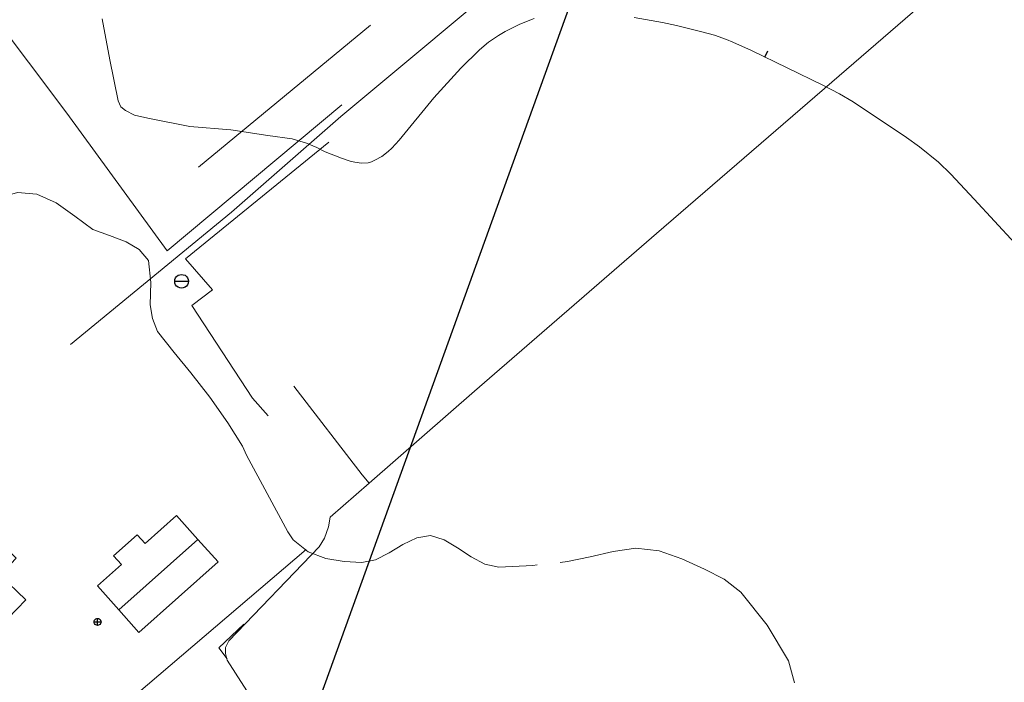
# Model space of a CAD drawing. Units: metres. Extents: x 26473806 to 26476277, y 7202123 to 7204352.
# Drawn here: x 26475297 to 26475441, y 7202574 to 7202671 of the extents above; entities that cross this region are included whole.
import ezdxf

# ---------------------------------------------------------------- set-up
doc = ezdxf.new("R2010")
doc.units = ezdxf.units.M
doc.layers.get('0').update_dxf_attribs({"linetype": 'CONTINUOUS'})
for name, color, linetype in [('KASVILLISUUS_VIIVAT_Lehtipuurivi_1511_15_1511', 7, 'CONTINUOUS'), ('MAANPINNAN_KORKEUS_PISTEET_Korkeuspiste_2501_25_2501', 7, 'CONTINUOUS'), ('MAANPINNAN_KORKEUS_PISTEET_Viettoviiva_2505_25_2505', 7, 'CONTINUOUS'), ('MAANPINNAN_KORKEUS_VIIVAT_Johtokäyrä_2521_25_2521', 7, 'CONTINUOUS'), ('MAANPINNAN_KORKEUS_VIIVAT_Välikäyrä_2522_25_2522', 7, 'CONTINUOUS'), ('MAANPINTA_VIIVAT_Pellon reunaviiva_1020_10_1020', 7, 'CONTINUOUS'), ('RAKENNUKSET_VIIVAT_Asuinrakennus_7011_70_7011', 7, 'CONTINUOUS'), ('RAKENNUKSET_VIIVAT_Harja_7065_70_7065', 7, 'CONTINUOUS'), ('RAKENNUKSET_VIIVAT_Talousrakennus_7018_70_7018', 7, 'CONTINUOUS'), ('RAKENTEET_PISTEET_Kaivo_7501_75_7501', 7, 'CONTINUOUS'), ('SÄHKÖJOHTOVERKOT_VIIVAT_Suurjännitelinja_9131_285_9131', 7, 'CONTINUOUS'), ('VESISTÖT_VIIVAT_Oja_3033_30_3033', 7, 'CONTINUOUS'), ('VESISTÖT_VIIVAT_Ojan pohja_3035_30_3035', 7, 'CONTINUOUS')]:
    doc.layers.add(name, color=color, linetype=linetype)
doc.linetypes.add('zm118', pattern='A,6,-4.9,[19,KARTTA,S=1,R=0,X=0,Y=0],0.2,-4.9', length=16)

# ---------------------------------------------------------------- blocks, each defined once
blk = doc.blocks.new('48')
at = {"color": 0, "linetype": 'Continuous'}
for p, q in [((-0.5, 0), (-0.484, 0.125)), ((-0.484, -0.125), (-0.5, 0)), ((-0.484, 0.125), (-0.438, 0.25)), ((-0.438, 0.25), (-0.359, 0.359)), ((-0.359, 0.359), (-0.25, 0.438)), ((-0.25, 0.438), (-0.125, 0.484)), ((-0.125, 0.484), (0, 0.5)), ((0, 0.5), (0.125, 0.484)), ((0, 0.5), (0, -0.5)), ((0.125, 0.484), (0.25, 0.438)), ((0.25, 0.438), (0.359, 0.359)), ((0.359, 0.359), (0.438, 0.25)), ((0.438, 0.25), (0.484, 0.125)), ((0.484, 0.125), (0.5, 0)), ((-0.438, -0.25), (-0.484, -0.125)), ((-0.359, -0.359), (-0.438, -0.25)), ((-0.25, -0.438), (-0.359, -0.359)), ((-0.125, -0.484), (-0.25, -0.438)), ((0, -0.5), (-0.125, -0.484)), ((0.125, -0.484), (0, -0.5)), ((0.25, -0.438), (0.125, -0.484)), ((0.359, -0.359), (0.25, -0.438)), ((0.438, -0.25), (0.359, -0.359)), ((0.484, -0.125), (0.438, -0.25)), ((0.5, 0), (0.484, -0.125))]:
    blk.add_line(p, q, dxfattribs=at)
blk = doc.blocks.new('17')
at = {"color": 0, "linetype": 'Continuous'}
for p, q in [((-0.5, 0), (-0.484, 0.125)), ((-0.484, -0.125), (-0.5, 0)), ((-0.5, 0), (0.5, 0)), ((-0.484, 0.125), (-0.438, 0.25)), ((-0.438, 0.25), (-0.359, 0.359)), ((-0.359, 0.359), (-0.25, 0.438)), ((-0.25, 0.438), (-0.125, 0.484)), ((-0.125, 0.484), (0, 0.5)), ((0, 0.5), (0.125, 0.484)), ((0, 0.5), (0, -0.5)), ((0.125, 0.484), (0.25, 0.438)), ((0.25, 0.438), (0.359, 0.359)), ((0.359, 0.359), (0.438, 0.25)), ((0.438, 0.25), (0.484, 0.125)), ((0.484, 0.125), (0.5, 0)), ((-0.438, -0.25), (-0.484, -0.125)), ((-0.359, -0.359), (-0.438, -0.25)), ((-0.25, -0.438), (-0.359, -0.359)), ((-0.125, -0.484), (-0.25, -0.438)), ((0, -0.5), (-0.125, -0.484)), ((0.125, -0.484), (0, -0.5)), ((0.25, -0.438), (0.125, -0.484)), ((0.359, -0.359), (0.25, -0.438)), ((0.438, -0.25), (0.359, -0.359)), ((0.484, -0.125), (0.438, -0.25)), ((0.5, 0), (0.484, -0.125))]:
    blk.add_line(p, q, dxfattribs=at)
blk = doc.blocks.new('100')
at = {"color": 0, "linetype": 'Continuous'}
blk.add_line((0, 0), (1, 0), dxfattribs=at)

msp = doc.modelspace()

# ---------------------------------------------------------------- linework, layer by layer
at = {"layer": 'KASVILLISUUS_VIIVAT_Lehtipuurivi_1511_15_1511', "color": 90, "linetype": 'zm118', "lineweight": 0, "ltscale": 0.754738}
msp.add_line((26475297.397625, 7202558.28425, 10.691), (26475338.66075, 7202593.426375, 10.28875), dxfattribs=at)
at = {"layer": 'MAANPINNAN_KORKEUS_VIIVAT_Johtokäyrä_2521_25_2521', "color": 40, "lineweight": 0, "elevation": 10, "flags": 128}
for points in [[(26475329.37, 7202608.528), (26475328.312, 7202610.243), (26475327.255, 7202611.957), (26475324.65, 7202615.656), (26475321.877, 7202619.238), (26475319.418, 7202622.201), (26475316.995, 7202625.278), (26475316.26, 7202627.163), (26475315.919, 7202629.167), (26475316.005, 7202632.405), (26475315.671, 7202635.62), (26475314.301, 7202637.246), (26475312.444, 7202638.351), (26475309.977, 7202639.265), (26475307.563, 7202640.171), (26475304.932, 7202642.09), (26475302.185, 7202644.06), (26475299.377, 7202645.295), (26475296.558, 7202645.549), (26475293.306, 7202644.615), (26475290.105, 7202643.232), (26475286.533, 7202641.413), (26475285.114, 7202640.684)], [(26475329.37, 7202608.528), (26475329.977, 7202607.2), (26475336.004, 7202596.011), (26475336.8, 7202594.85), (26475338.988, 7202593.108), (26475341.539, 7202592.137), (26475344.22, 7202591.692), (26475346.8, 7202591.534), (26475348.803, 7202591.923), (26475350.805, 7202592.954), (26475352.807, 7202594.184), (26475354.806, 7202595.172), (26475356.8, 7202595.476), (26475358.81, 7202594.869), (26475360.782, 7202593.702), (26475362.749, 7202592.377), (26475364.744, 7202591.302), (26475366.8, 7202590.881), (26475371.76, 7202591.137), (26475372.371, 7202591.204)], [(26475375.726, 7202591.571), (26475376.8, 7202591.689), (26475380.141, 7202592.371), (26475383.474, 7202593.177), (26475386.8, 7202593.639), (26475390.176, 7202593.252), (26475393.5, 7202592.091), (26475396.8, 7202590.57), (26475399.674, 7202589.143), (26475402.105, 7202587.2), (26475405.928, 7202582.415), (26475409.033, 7202577.2), (26475409.924, 7202573.981)]]:
    msp.add_lwpolyline(points, dxfattribs=at)
at = {"layer": 'MAANPINNAN_KORKEUS_VIIVAT_Välikäyrä_2522_25_2522', "color": 94, "lineweight": 0, "elevation": 9.5, "flags": 128}
for points in [[(26475308.916, 7202670.9), (26475310.028, 7202664.904), (26475311.237, 7202658.9), (26475311.643, 7202658.045), (26475312.3, 7202657.517), (26475313.659, 7202656.819), (26475315.602, 7202656.39), (26475321.688, 7202655.162), (26475327.688, 7202654.676), (26475333.088, 7202653.876), (26475336.631, 7202653.39), (26475338.745, 7202652.747), (26475340.259, 7202652.133), (26475341.477, 7202651.495)], [(26475341.477, 7202651.495), (26475343.856, 7202650.55), (26475345.122, 7202650.115), (26475345.781, 7202649.95), (26475346.772, 7202649.822), (26475347.736, 7202649.894), (26475348.196, 7202650.024), (26475348.716, 7202650.243), (26475349.704, 7202650.808), (26475350.623, 7202651.509), (26475351.198, 7202652.033), (26475352.264, 7202653.166), (26475357.315, 7202659.348), (26475361.245, 7202663.675), (26475363.951, 7202666.38), (26475365.294, 7202667.486), (26475366.725, 7202668.47), (26475367.731, 7202669.065), (26475369.873, 7202670.13), (26475371.942, 7202670.916)], [(26475386.557, 7202671.102), (26475390.667, 7202670.355), (26475392.709, 7202669.904), (26475396.413, 7202669.01), (26475398.24, 7202668.491), (26475400.033, 7202667.868), (26475400.913, 7202667.505), (26475403.656, 7202666.257), (26475414.05, 7202661.224), (26475416.514, 7202659.959), (26475418.495, 7202658.8), (26475426.251, 7202653.592), (26475428.181, 7202652.218), (26475430.932, 7202649.963), (26475432.733, 7202648.223), (26475436.16, 7202644.588), (26475442.065, 7202638.154)]]:
    msp.add_lwpolyline(points, dxfattribs=at)
at = {"layer": 'MAANPINTA_VIIVAT_Pellon reunaviiva_1020_10_1020', "color": 254, "lineweight": 0}
for points in [[(26475215.737875, 7202637.85675, 10.759), (26475236.996625, 7202652.891, 10.166), (26475255.352, 7202666.036125, 9.846), (26475259.48725, 7202668.88675, 9.846), (26475281.320375, 7202684.087125, 9.624), (26475287.07675, 7202679.285875, 9.725), (26475303.784, 7202657.140375, 9.765), (26475318.400125, 7202637.017125, 9.761), (26475343.910625, 7202658.31675, 9.723625)], [(26475341.97175, 7202652.882, 9.655), (26475321.0765, 7202635.867375, 9.658), (26475325.031, 7202631.3625, 9.672), (26475322.0155, 7202629.04175, 9.853), (26475330.85075, 7202615.533375, 9.894), (26475333.1535, 7202612.94325, 9.89725)], [(26475336.886, 7202617.299, 9.652), (26475346.851, 7202604.345, 9.652), (26475347.875, 7202603.11, 9.315)], [(26475342.201, 7202598.147, 9.357), (26475341.947, 7202596.739, 9.872), (26475341.336, 7202595.109, 9.902), (26475340.571, 7202593.836, 9.907), (26475327.42, 7202580.135, 9.958), (26475326.902, 7202579.148, 9.958), (26475326.907, 7202578.259, 9.958), (26475327.158, 7202577.309, 9.958), (26475343.519, 7202551.788, 9.91), (26475344.291, 7202550.583, 9.908), (26475349.737, 7202544.238, 10.098), (26475351.079, 7202542.847, 9.693)], [(26475329.59475, 7202582.573875, 10.076), (26475325.93225, 7202579.107, 10.078), (26475327.17675, 7202577.511125, 10.078)]]:
    msp.add_polyline3d(points, dxfattribs=at)
at = {"layer": 'RAKENNUKSET_VIIVAT_Asuinrakennus_7011_70_7011', "color": 40, "lineweight": 0, "flags": 128}
msp.add_lwpolyline([(26475311.351875, 7202584.636875), (26475308.2425, 7202588.123875), (26475311.748375, 7202591.249625), (26475310.59375, 7202592.545375), (26475314.02175, 7202595.601875), (26475315.17725, 7202594.307), (26475319.782625, 7202598.414125), (26475322.893, 7202594.926125), (26475325.822125, 7202591.642125), (26475314.282, 7202581.351875), (26475311.351875, 7202584.636875)], close=True, dxfattribs=at)
at = {"layer": 'RAKENNUKSET_VIIVAT_Harja_7065_70_7065', "color": 101, "lineweight": 0}
msp.add_line((26475322.893, 7202594.926125), (26475311.351875, 7202584.636875), dxfattribs=at)
at = {"layer": 'RAKENNUKSET_VIIVAT_Talousrakennus_7018_70_7018', "color": 40, "lineweight": 0, "flags": 128}
msp.add_lwpolyline([(26475288.730125, 7202584.333125), (26475283.5185, 7202589.412), (26475288.79025, 7202594.82375), (26475291.59875, 7202592.088), (26475293.9605, 7202594.5125), (26475296.36475, 7202592.169375), (26475294.036375, 7202589.714375), (26475297.767125, 7202586.079125), (26475292.494375, 7202580.666375), (26475288.730125, 7202584.333125)], close=True, dxfattribs=at)
msp.add_lwpolyline([(26475294.036375, 7202589.714375), (26475297.767125, 7202586.079125), (26475292.494375, 7202580.666375), (26475288.730125, 7202584.333125)], dxfattribs=at)
at = {"layer": 'SÄHKÖJOHTOVERKOT_VIIVAT_Suurjännitelinja_9131_285_9131', "color": 210, "lineweight": 25}
msp.add_polyline3d([(26475555.373, 7203167.258, 24.382), (26475466.471, 7202920.582, 24.65), (26475381.606, 7202685.332, 24.418), (26475323.912, 7202525.279, 27.249)], dxfattribs=at)
at = {"layer": 'VESISTÖT_VIIVAT_Oja_3033_30_3033', "color": 130, "lineweight": 0}
msp.add_line((26475348.06825, 7202669.971, 9.119375), (26475322.9875, 7202649.2225, 9.234), dxfattribs=at)
msp.add_polyline3d([(26475304.297125, 7202623.359125, 9.723), (26475327.786625, 7202642.658, 9.57), (26475343.74, 7202656.621, 9.433875)], dxfattribs=at)
at = {"layer": 'VESISTÖT_VIIVAT_Ojan pohja_3035_30_3035', "color": 130, "lineweight": 0}
for points in [[(26475342.201, 7202598.147, 9.357), (26475347.875, 7202603.11, 9.315), (26475363.229, 7202616.539, 9.203), (26475389.815, 7202639.558, 9.199), (26475415.4, 7202661.625, 8.866), (26475442.125, 7202684.779, 8.671), (26475468.652, 7202707.695, 8.479), (26475496.91, 7202731.996, 8.391), (26475522.947, 7202754.601, 8.241), (26475535.415, 7202765.463, 8.063), (26475552.23, 7202780.004, 8.025), (26475569.217, 7202796.038, 8.022), (26475572.957, 7202799.907, 8.022), (26475576.429, 7202804.123, 8.022), (26475581.287, 7202810.512, 7.941), (26475592.473, 7202824.864, 7.777), (26475611.237, 7202848.531, 7.78), (26475629.641, 7202872.1, 7.715), (26475634.85, 7202878.202, 7.121), (26475636.523, 7202880.161, 6.93)], [(26475343.74, 7202656.621, 9.156), (26475371.217, 7202679.592, 9.118), (26475400.407, 7202704.111, 8.734), (26475426.971, 7202726.372, 8.446), (26475452.944, 7202748.594, 8.311), (26475478.801, 7202769.837, 8.233), (26475481.117, 7202771.803, 8.232), (26475488.848, 7202778.364, 8.227), (26475505.526, 7202792.521, 8.218), (26475531.825, 7202814.411, 8.157), (26475558.134, 7202836.801, 8.112), (26475569.478, 7202846.521, 8.117)]]:
    msp.add_polyline3d(points, dxfattribs=at)

# ---------------------------------------------------------------- block references
at = {"layer": 'MAANPINNAN_KORKEUS_PISTEET_Korkeuspiste_2501_25_2501', "color": 0, "lineweight": 0, "rotation": 90}
msp.add_blockref('17', (26475308.25, 7202582.88, 10.35), dxfattribs=at)
at = {"layer": 'MAANPINNAN_KORKEUS_PISTEET_Viettoviiva_2505_25_2505', "color": 40, "lineweight": 0, "rotation": 64.16099900000002}
msp.add_blockref('100', (26475405.6, 7202665.316, 9.5), dxfattribs=at)
at = {"layer": 'RAKENTEET_PISTEET_Kaivo_7501_75_7501', "color": 254, "lineweight": 0, "xscale": 2, "yscale": 2, "zscale": 2, "rotation": 90}
msp.add_blockref('48', (26475320.504375, 7202632.587, 10.307), dxfattribs=at)

doc.saveas('drawing.dxf')
